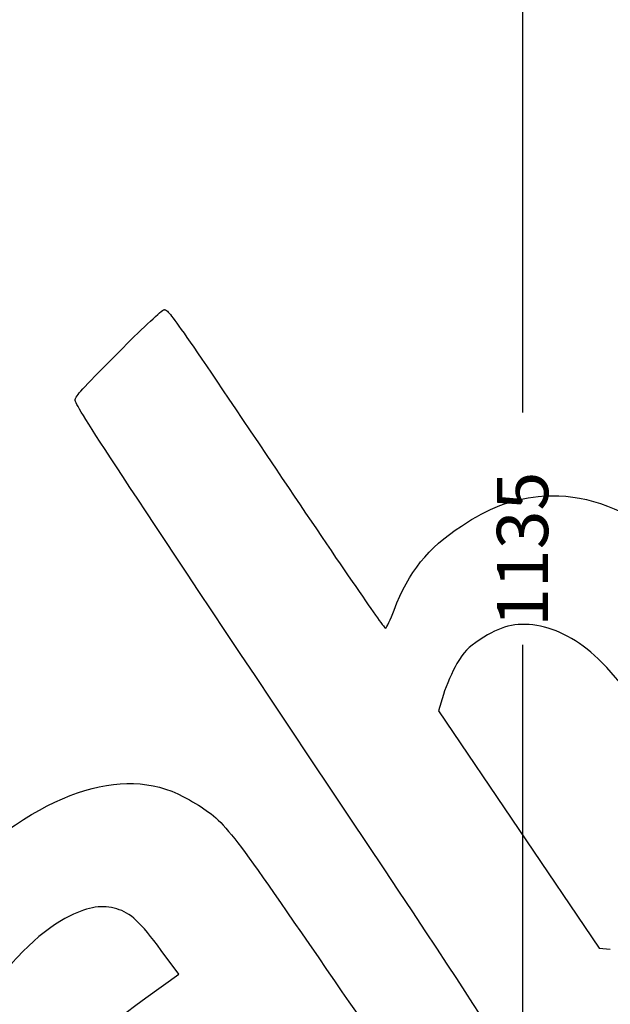
# Model space of a CAD drawing. Units: millimetres. Extents: x 0 to 292, y -24 to 204.
# Drawn here: x 93 to 129, y 66 to 126 of the extents above; entities that cross this region are included whole.
import ezdxf
from ezdxf import colors
from ezdxf.entities.mleader import LeaderData, LeaderLine
from ezdxf.enums import TextEntityAlignment as Align
from ezdxf.math import Vec2, Vec3

# ---------------------------------------------------------------- set-up
doc = ezdxf.new("R2010")
doc.units = ezdxf.units.MM
doc.layers.add('Predeterminado', color=7, linetype='Continuous')
doc.styles.add('SEACAD_Arial', font='arial.ttf')
doc.dimstyles.new('ISO', dxfattribs={"dimtxt": 3.125, "dimasz": 3.125, "dimexe": 1.5625, "dimexo": 0, "dimgap": 0.78125, "dimtad": 0, "dimlfac": 5, "dimtxsty": 'SEACAD_Arial', "dimblk1": '_SE_FILLED', "dimblk2": '_SE_FILLED', "dimsah": 1, "dimcen": 1.5625, "dimadec": 1, "dimazin": 0, "dimtfac": 0.5, "dimtmove": 1, "dimatfit": 3, "dimfxl": 1, "dimtolj": 1, "dimarcsym": 0})

# ---------------------------------------------------------------- blocks, each defined once
blk = doc.blocks.new('DMBLK8')
at = {"layer": 'Predeterminado', "linetype": 'Continuous'}
for points in [[(124.048, 152.787), (123.527, 155.912), (123.006, 152.787)], [(124.048, 37.344), (123.006, 37.344), (123.527, 34.219)]]:
    blk.add_hatch(color=7, dxfattribs=at).paths.add_polyline_path(points)
at = {"layer": 'Predeterminado', "color": 7, "linetype": 'Continuous'}
for p, q in [((114.069, 155.912), (125.089, 155.912)), ((123.527, 155.912), (123.527, 102.144)), ((123.527, 87.987), (123.527, 34.219)), ((90.835, 34.219), (125.089, 34.219))]:
    blk.add_line(p, q, dxfattribs=at)
at = {"layer": 'Predeterminado', "color": 7, "linetype": 'Continuous', "style": 'SEACAD_Arial'}
blk.add_text('1135', height=3.125, rotation=90, dxfattribs=at).set_placement((121.964, 89.081), align=Align.TOP_LEFT)
blk = doc.blocks.new('_SE_FILLED')
at = {"color": 0}
blk.add_line((0, 0), (-1, 0), dxfattribs=at)
blk.add_solid([(0, 0), (-1, -0.1665), (-1, 0.1665), (0, 0)], dxfattribs=at)
blk = doc.blocks.new('_DOT')
at = {"color": 0}
blk.add_line((0, 0), (-1, 0), dxfattribs=at)
at = {"color": 0, "const_width": 0.333}
blk.add_lwpolyline([(-0.1665, 0, 1), (0.1665, 0, 1)], format="xyb", close=True, dxfattribs=at)
blk = doc.blocks.new('SE308')
at = {"color": 7, "linetype": 'Continuous'}
for p, q in [((102.56, 67.921), (101.497, 69.358)), ((100.563, 66.467), (102.56, 67.921))]:
    blk.add_line(p, q, dxfattribs=at)
blk = doc.blocks.new('SE307')
blk.add_blockref('SE308', (0, 0))
blk = doc.blocks.new('SE318')
at = {"color": 7, "linetype": 'Continuous'}
for p, q in [((118.705, 84.968), (118.4, 83.957)), ((118.4, 83.957), (123.303, 76.725)), ((123.303, 76.725), (128.206, 69.493)), ((128.206, 69.493), (128.88, 69.433))]:
    blk.add_line(p, q, dxfattribs=at)
blk = doc.blocks.new('SE317')
blk.add_blockref('SE318', (0, 0))

msp = doc.modelspace()

# ---------------------------------------------------------------- linework, layer by layer
at = {"color": 7, "linetype": 'Continuous'}
for points in [[(99.1714, 106.1049), (100.4107, 107.3464), (101.5378, 108.388), (101.676, 108.4197)], [(101.676, 108.4197), (101.9095, 108.4732), (102.3924, 107.785), (108.4978, 98.6984)], [(96.2434, 102.9437), (96.3983, 103.3002), (96.7437, 103.6731), (99.1714, 106.1049)], [(109.3176, 82.9677), (97.7236, 100.3428), (96.1548, 102.7398), (96.2434, 102.9437)], [(108.4978, 98.6984), (112.6049, 92.5857), (115.1103, 88.9477), (115.1804, 88.9948)], [(124.4845, 97.032), (128.9424, 97.5144), (133.5973, 94.4168), (137.7887, 88.1787)], [(119.8011, 95.2325), (121.4776, 96.3388), (122.8102, 96.8508), (124.4845, 97.032)], [(115.6948, 90.1101), (116.6053, 92.464), (117.728, 93.8645), (119.8011, 95.2325)], [(115.1804, 88.9948), (115.2421, 89.0362), (115.4736, 89.5381), (115.6948, 90.1101)], [(124.394, 89.1679), (123.0988, 89.3621), (122.1623, 89.1295), (120.9385, 88.3095)], [(128.1423, 87.1283), (126.9527, 88.2606), (125.6242, 88.9834), (124.394, 89.1679)], [(120.9385, 88.3095), (120.1906, 87.8084), (119.9643, 87.5734), (119.5288, 86.8457)], [(132.3437, 81.5532), (131.2591, 83.4903), (129.4695, 85.8652), (128.1423, 87.1283)], [(119.5288, 86.8457), (119.2434, 86.369), (118.8727, 85.524), (118.7049, 84.9681)], [(123.2869, 60.3701), (122.8456, 62.8226), (123.9223, 61.0808), (109.3176, 82.9677)], [(88.9969, 74.2035), (94.7093, 79.3011), (99.4666, 80.7493), (103.2178, 78.5324)], [(103.2178, 78.5324), (105.3423, 77.2769), (105.3298, 77.2922), (111.0559, 68.9582)], [(98.7837, 71.8935), (97.9137, 72.153), (97.1038, 72.0298), (95.9351, 71.4603)], [(95.9351, 71.4603), (94.2498, 70.6391), (92.6248, 69.0764), (90.6011, 66.3309)], [(101.4972, 69.3585), (100.2133, 71.0962), (99.63, 71.6412), (98.7837, 71.8935)], [(111.0559, 68.9582), (116.7494, 60.6716), (116.682, 60.7547), (118.9554, 59.213)], [(93.9822, 59.7511), (95.3646, 62.155), (97.1704, 63.998), (100.5628, 66.4672)]]:
    msp.add_open_spline(points, degree=3, dxfattribs=at)

# ---------------------------------------------------------------- block references
for name in ['SE317', 'SE307']:
    msp.add_blockref(name, (0, 0))

# ---------------------------------------------------------------- dimensions: what is measured, and where the dimension line sits
at = {"layer": 'Predeterminado', "color": 7, "linetype": 'Continuous'}
dim = msp.add_linear_dim(base=(123.5269, 34.2189), p1=(114.069, 155.9122), p2=(90.8354, 34.2189), angle=90, text='\\A1;1135 {}', dimstyle='ISO', override={"dimlfac": 10, "dimtmove": 0, "dimtolj": 0}, dxfattribs=at)
dim.commit()
dim.dimension.update_dxf_attribs({"geometry": 'DMBLK8', "text_midpoint": (123.5269, 95.0656), "dimtype": 160})

# ---------------------------------------------------------------- leaders
ml = msp.add_multileader_mtext('Standard', dxfattribs=at)
ml.set_content('{\\pxsm0.9;\\fArial TUR|b0||i0||c0|p34;\\W1.;Fuente doble de dos alturas, 1 apta para canes modelo Minus Dog.\\P}', color=256)
ml.set_leader_properties()
ml.set_arrow_properties(name='DOT')
ml.build(insert=Vec2(0, 0))
ml.multileader.update_dxf_attribs({"leader_type": 0, "dogleg_length": 0, "arrow_head_size": 2.5})
ctx = ml.context
ctx.base_point, ctx.char_height, ctx.arrow_head_size = Vec3(6.6394, 192.2636), 2.5, 2.5
notes = []
notes.append((ctx, [(0, (0, 0, 0), (0, 0), (1, 0), 1, [])]))
ctx.mtext.insert = Vec3(8.6394, 193.5136)
for ctx, leaders in notes:
    for number, flags, end, landing, length, lines in leaders:
        leader = LeaderData()
        leader.index, (leader.has_last_leader_line, leader.has_dogleg_vector, leader.attachment_direction) = number, flags
        leader.last_leader_point, leader.dogleg_vector, leader.dogleg_length = Vec3(end), Vec3(landing), length
        for number, points, colour, breaks in lines:
            line = LeaderLine()
            line.index, line.vertices, line.color, line.breaks = number, Vec3.list(points), colors.encode_raw_color(colour), breaks
            leader.lines.append(line)
        ctx.leaders.append(leader)

doc.saveas('drawing.dxf')
